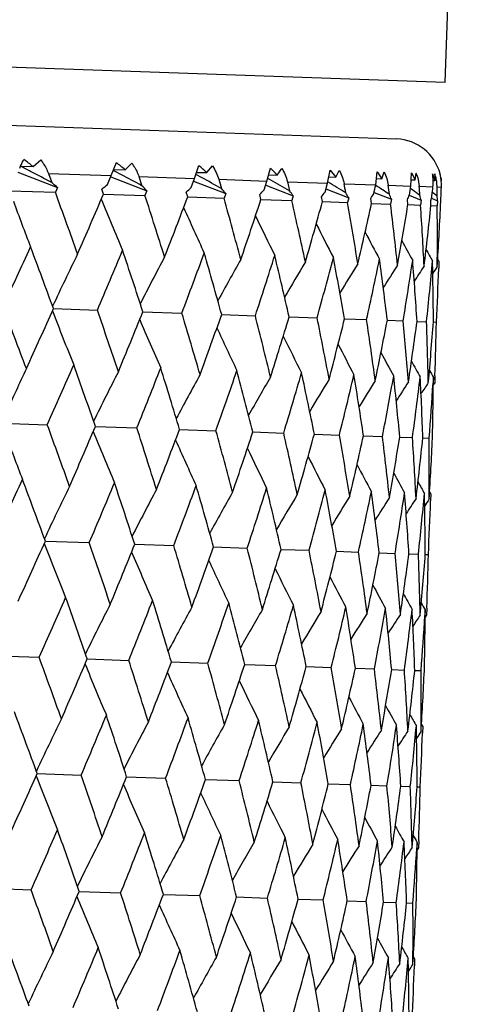
# Model space of a CAD drawing. Units: inches. Extents: x 0 to 22, y 0 to 17.
# Drawn here: x 8.1 to 8.2, y 11.9 to 12.1 of the extents above; entities that cross this region are included whole.
import ezdxf

# ---------------------------------------------------------------- set-up
doc = ezdxf.new("R2010")
doc.units = ezdxf.units.IN
doc.header["$LTSCALE"] = 1.21
doc.header["$MEASUREMENT"] = 0
doc.layers.get('0').update_dxf_attribs({"linetype": 'CONTINUOUS'})

msp = doc.modelspace()

# ---------------------------------------------------------------- linework, layer by layer
at = {"color": 7, "linetype": 'CONTINUOUS'}
for p, q in [((8.174269911, 12.1258550343), (8.1835214964, 12.3907857756)), ((8.174269911, 12.1258550343), (7.5476518625, 12.1477370187)), ((7.5581652935, 12.1336115004), (8.1627967438, 12.1124973049)), ((8.0744807656, 12.1073641647), (8.0746199921, 12.1076660695)), ((8.0746199921, 12.1076660695), (8.0746755731, 12.1076252034)), ((8.0746199921, 12.1076660695), (8.0746749492, 12.1076251426)), ((8.0738701561, 12.1060496399), (8.0768395193, 12.1059661391)), ((8.0768395193, 12.1059661391), (8.0786774883, 12.1075243786)), ((8.0953251691, 12.1038467592), (8.0965469533, 12.1069003632)), ((8.0985844786, 12.1052067884), (8.1001907993, 12.1067731173)), ((8.1150350595, 12.1031584747), (8.1160541092, 12.1062191583)), ((8.1178881919, 12.1045326879), (8.1192469972, 12.1061076602)), ((8.1321347468, 12.1025613404), (8.1329417341, 12.1056294294)), ((8.1345530164, 12.1039507394), (8.1356509734, 12.1055348207)), ((8.0732065781, 12.1046191574), (8.0826062232, 12.1010104938)), ((8.0804507739, 12.1043661845), (8.095325169, 12.1038467592)), ((8.0804507739, 12.1043661845), (8.0812509758, 12.1022001519)), ((8.094434358, 12.1017397793), (8.095325169, 12.1038467592)), ((8.0951997772, 12.1035164682), (8.1037451229, 12.1002723072)), ((8.095925026, 12.1049798635), (8.0958168731, 12.1050369871)), ((8.0959153588, 12.105283501), (8.0985844786, 12.1052067884)), ((8.097728214, 12.1040251485), (8.095925026, 12.1049798635)), ((8.1018305712, 12.1036195856), (8.1150350594, 12.1031584747)), ((8.1018305712, 12.1036195856), (8.1025384901, 12.1014567755)), ((8.1142418106, 12.1010480878), (8.1150350594, 12.1031584747)), ((8.1155004774, 12.1040120328), (8.1153697634, 12.1040833069)), ((8.1155014794, 12.1040125757), (8.1153707479, 12.104083841)), ((8.1166908543, 12.1033629585), (8.1155014794, 12.1040125757)), ((8.1155446048, 12.1046011289), (8.1178881919, 12.1045326879)), ((8.1330264323, 12.1027925075), (8.13232676, 12.1031901541)), ((8.1325584337, 12.1040096807), (8.1345530164, 12.1039507394)), ((8.1464491546, 12.1020614703), (8.1470369227, 12.1051372146)), ((8.1467827412, 12.103515358), (8.148408328, 12.1034669012)), ((8.1470369227, 12.1051372146), (8.148408328, 12.1034669012)), ((8.148408328, 12.1034669012), (8.1492347745, 12.1050604639)), ((8.1578317234, 12.1016639822), (8.1581953603, 12.1047475534)), ((8.1580719523, 12.1031233306), (8.1593122679, 12.1030861272)), ((8.1581953603, 12.1047475534), (8.1593122679, 12.1030861272)), ((8.1593122679, 12.1030861272), (8.1598593217, 12.1046894465)), ((8.1661659121, 12.101372946), (8.1663028001, 12.1044644353)), ((8.1663028001, 12.1044644353), (8.1671531952, 12.102812316)), ((8.1671531952, 12.102812316), (8.1674158346, 12.1044255673)), ((8.1677888345, 12.1033501102), (8.168153026, 12.1013035544)), ((8.1712762337, 12.1042907592), (8.17185083, 12.102648271)), ((8.1732885139, 12.1031532321), (8.173357075, 12.1025956718)), ((8.0826062232, 12.1010104938), (8.0821023163, 12.0998855994)), ((8.0934783893, 12.0994883361), (8.0930785333, 12.1006447927)), ((8.1147863817, 12.1025023188), (8.122388241, 12.0996212751)), ((8.1207353608, 12.1029594158), (8.1321347467, 12.1025613404)), ((8.1207353608, 12.1029594158), (8.121342985, 12.1008001081)), ((8.1314464185, 12.1004472896), (8.1321347467, 12.1025613404)), ((8.1318635478, 12.1015394384), (8.1383446984, 12.0990640634)), ((8.1369715843, 12.1023924343), (8.1464491545, 12.1020614703)), ((8.1369715843, 12.1023924343), (8.1374719292, 12.1002368729)), ((8.1458720307, 12.0999435362), (8.1464491545, 12.1020614703)), ((8.1460772428, 12.1006947995), (8.1514511237, 12.0986063769)), ((8.1503730058, 12.1019244464), (8.1578317234, 12.1016639822)), ((8.1608024138, 12.1015602434), (8.1661659121, 12.101372946)), ((8.1666197894, 12.1003598946), (8.1660667173, 12.1007505803)), ((8.1663105232, 12.102837698), (8.1671531952, 12.102812316)), ((8.168153026, 12.1013035544), (8.1713663903, 12.1011913413)), ((8.1714141293, 12.1026614564), (8.17185083, 12.102648271)), ((8.1723495825, 12.1011570074), (8.1733799125, 12.1011210275)), ((8.0712639226, 12.1002640091), (8.0821023163, 12.0998855994)), ((8.0934784723, 12.0994882672), (8.103290849, 12.0991456796)), ((8.1037451229, 12.1002723072), (8.103290849, 12.0991456796)), ((8.1133897619, 12.0987930156), (8.1130417358, 12.0999476623)), ((8.1133900313, 12.0987929483), (8.1219878433, 12.0984927661)), ((8.122388241, 12.0996212751), (8.1219878433, 12.0984927661)), ((8.1307061976, 12.0981883124), (8.1304139727, 12.0993410104)), ((8.1383446984, 12.0990640634), (8.1380018685, 12.097933544)), ((8.1452504006, 12.0976804176), (8.1450173767, 12.0988310483)), ((8.1514511237, 12.0986063769), (8.1511689637, 12.097473739)), ((8.1568734588, 12.0972745315), (8.1567024299, 12.0984229973)), ((8.1575051119, 12.0998778693), (8.1615733256, 12.0982529018)), ((8.1657878741, 12.0991774198), (8.1686076672, 12.0980072572)), ((8.1666194595, 12.1003597941), (8.1665275608, 12.1004253522)), ((8.1710151645, 12.0985119477), (8.1724821267, 12.0978719581)), ((8.1716033989, 12.0996315526), (8.1712386693, 12.0999207241)), ((8.1307063497, 12.0981882574), (8.1380018685, 12.097933544)), ((8.1452508532, 12.0976803608), (8.1511689637, 12.097473739)), ((8.1568741999, 12.0972744739), (8.1613543164, 12.0971180586)), ((8.1615733256, 12.0982529018), (8.1613543164, 12.0971180586)), ((8.1654563686, 12.0969748097), (8.1653494937, 12.0981210351)), ((8.1654219171, 12.0969759908), (8.1684536431, 12.0968701446)), ((8.1686076672, 12.0980072572), (8.1684536431, 12.0968701446)), ((8.1709112533, 12.0967843209), (8.1708700346, 12.0979282536)), ((8.1709123231, 12.0967842732), (8.1723942567, 12.0967325354)), ((8.1724821267, 12.0978719581), (8.1723942567, 12.0967325354)), ((8.1731822624, 12.0967050155), (8.17320753, 12.0978466265)), ((8.172792711, 12.0835958625), (8.1724999015, 12.084111855)), ((8.1727927103, 12.0835958632), (8.1727360121, 12.0819299178)), ((8.0816526087, 12.0724009577), (8.0920364222, 12.0720385057)), ((8.1027868252, 12.0716629518), (8.1120046944, 12.0713411982)), ((8.1214247523, 12.0710121186), (8.1293823903, 12.0707343557)), ((8.1373754331, 12.0704551268), (8.1439915871, 12.0702241913)), ((8.1504764542, 12.0699976485), (8.1556827071, 12.0698159284)), ((8.1605923299, 12.0696444155), (8.16433605, 12.069513747)), ((8.1676204858, 12.0693990105), (8.1698630177, 12.0693207411)), ((8.17148864, 12.0692639587), (8.172207022, 12.0692388866)), ((8.171849482, 12.0565430154), (8.171789833, 12.0548772168)), ((8.171480923, 12.0561400158), (8.1713999809, 12.0548573403)), ((8.171789833, 12.0548772168), (8.1714633117, 12.0543817421)), ((8.0693448994, 12.0453305704), (8.0801847343, 12.0449519532)), ((8.0915594635, 12.044554813), (8.1013731878, 12.0442120361)), ((8.1114711033, 12.0438594748), (8.1200700961, 12.0435591257)), ((8.1287875088, 12.0432547639), (8.1360840293, 12.0429999068)), ((8.1433321046, 12.0427468462), (8.1492510276, 12.0425401051)), ((8.1549555481, 12.0423409367), (8.1594362794, 12.0421844283)), ((8.1635033597, 12.0420424298), (8.1665355023, 12.0419365179)), ((8.1689938735, 12.041850684), (8.1704760103, 12.0417989124)), ((8.1708743523, 12.02866129), (8.1705815101, 12.0291772983)), ((8.1708743528, 12.0286612894), (8.1708176621, 12.026995559)), ((8.0797346795, 12.0174673316), (8.0901177123, 12.0171045687)), ((8.1008688524, 12.0167292906), (8.1100860285, 12.0164072598)), ((8.1195067321, 12.0160784218), (8.1274637718, 12.0158004156)), ((8.1354573626, 12.0155213929), (8.1420730188, 12.0152902494)), ((8.1485583305, 12.0150638751), (8.1537641915, 12.0148819847)), ((8.1586741508, 12.014710599), (8.1624175889, 12.0145798014)), ((8.1657015305, 12.0144651708), (8.1679446123, 12.0143867935)), ((8.1695694537, 12.0143300692), (8.1702886731, 12.0143049371)), ((8.1695626567, 12.0012080398), (8.1694814647, 11.9999214652)), ((8.169931078, 12.0016071128), (8.1698714297, 11.999941331)), ((8.1698714297, 11.999941331), (8.1695450085, 11.9994460064)), ((8.067427196, 11.9903964682), (8.0782657004, 11.9900180873)), ((8.0896417704, 11.9896207283), (8.0994542286, 11.9892781676)), ((8.1095533345, 11.9889254123), (8.118151218, 11.9886252543)), ((8.1268696585, 11.9883207245), (8.134165238, 11.9880660324)), ((8.1414141678, 11.9878128312), (8.1473323277, 11.9876062275)), ((8.1530375207, 11.9874069479), (8.1575176747, 11.9872505474)), ((8.161585229, 11.9871084695), (8.1646169955, 11.9870026336)), ((8.1670756569, 11.9869167565), (8.1685576031, 11.9868650246)), ((8.1689560463, 11.9737281624), (8.1686632337, 11.9742441562)), ((8.1689560457, 11.9737281628), (8.1688993493, 11.9720622681)), ((8.0778160561, 11.9625334009), (8.0881996297, 11.9621708577)), ((8.0989500784, 11.9617953909), (8.1081679172, 11.9614735497)), ((8.1175881814, 11.9611445404), (8.1255456295, 11.9608667066)), ((8.1335388475, 11.9605875377), (8.1401548437, 11.9603565416)), ((8.1466398531, 11.9601300478), (8.1518459819, 11.9599482781)), ((8.1567557126, 11.959776802), (8.1604993437, 11.959646096)), ((8.1637838519, 11.9595313828), (8.1660263307, 11.9594530894)), ((8.167651989, 11.9593963147), (8.1683703545, 11.9593712343)), ((8.1676442795, 11.9462730147), (8.1675632467, 11.944988937)), ((8.1679531436, 11.9450088112), (8.1676266556, 11.9445133798)), ((8.1680127957, 11.9466746954), (8.1679531436, 11.9450088112)), ((8.0655087049, 11.9354630576), (8.0763476719, 11.9350844376)), ((8.087723071, 11.9346873041), (8.0975361685, 11.934344519)), ((8.1076347547, 11.9339919607), (8.1162331236, 11.9336916069)), ((8.1249509617, 11.9333872533), (8.1322471068, 11.9331323863)), ((8.1394956639, 11.9328793282), (8.1454141578, 11.9326725827)), ((8.1511190577, 11.9324734163), (8.1555994645, 11.932316904)), ((8.1596668452, 11.9321749059), (8.1626987438, 11.9320689917)), ((8.1651572791, 11.9319831577), (8.1666393093, 11.9319313841)), ((8.1670377257, 11.9187946776), (8.1667449264, 11.919310614)), ((8.1670377264, 11.918794677), (8.1669810386, 11.9171290363))]:
    msp.add_line(p, q, dxfattribs=at)
for centre, radius, start, end in [((8.1624128494, 12.1015040058), 0.011, 14.3464141552, 88), ((8.0337196097, 12.0519648672), 0.0691047319, 51.3927034749, 53.6536386461), ((7.1878192218, 12.5172942493), 0.9768373022, 335.0734117827, 335.1874935399), ((7.5022067101, 11.0009642198), 1.2441916578, 62.5242066441, 62.6473616722), ((8.0632575313, 12.0647776928), 0.0536889651, 48.8530359399, 51.6807865485), ((8.0889405767, 12.0748919076), 0.0414311511, 45.6778404139, 49.1240240193), ((8.110837885, 12.0828005243), 0.0317763915, 41.7280072126, 45.9244713495), ((7.5032442704, 11.0029563051), 1.2419455649, 62.2636144705, 62.5242727785), ((7.5953517107, 11.1573412559), 1.0717240987, 61.7549348523, 62.0464601438), ((7.6764790107, 11.2987790197), 0.9171378205, 60.9838034338, 61.3156170478), ((8.1575751073, 12.1004101039), 0.0106284458, 16.0583859535, 22.1976887279), ((8.1617764134, 12.100966635), 0.0105799579, 12.1805158015, 18.2022952438), ((8.1625444626, 12.1033278157), 0.0093303311, 359.2023048276, 5.8050830117), ((8.162206972, 12.1033281696), 0.0096677949, 355.9672808737, 359.2280533123), ((8.1619755018, 12.1010114525), 0.0103758954, 6.3307656079, 12.1705629852), ((8.162610144, 12.1016077411), 0.0107780297, 13.6078234203, 14.0718960989), ((8.1633291419, 12.1016410442), 0.0100735187, 8.6336003465, 14.8825025021), ((8.1625070043, 12.1015879585), 0.0108829296, 357.5409757595, 13.5812950502), ((7.7485829955, 11.4289133301), 0.7758285261, 59.9168492309, 60.2955390421), ((7.8127321358, 11.5480419047), 0.6470471262, 58.505519184, 58.9370390401), ((7.0803744768, 11.9082690472), 1.0873818399, 10.1435259518, 10.2587184534), ((7.142809451, 12.3209565092), 1.0384408629, 347.6889841821, 347.8087934156), ((7.8697608968, 11.6562462677), 0.5303381144, 56.6815039547, 57.1026333858), ((7.1504291806, 11.9737734232), 1.0184220843, 7.0864420336, 7.2082047856), ((7.1933093523, 12.2560668677), 0.9850787255, 350.8397955743, 350.9650385602), ((7.1983138721, 12.0333136687), 0.9722194243, 3.8835106101, 4.0101191597), ((7.2232509876, 12.1968819097), 0.9529320551, 354.1080537873, 354.2368168985), ((8.1621121731, 12.1010281113), 0.0102382208, 0.7213555432, 6.322445104), ((7.2257060366, 12.0893857906), 0.9467167288, 0.5829607695, 0.7124184087), ((7.2335894879, 12.1409714083), 0.9406349425, 357.441754051, 357.5719143659), ((6.5374905396, 11.5330080254), 1.6453497271, 19.6140928965, 20.1533019611), ((6.6364749009, 12.7195745605), 1.5834664792, 336.3877240464, 336.9458776937), ((6.7333080026, 11.6543933712), 1.4403671807, 17.3785172658, 17.9855444372), ((6.8105919609, 12.5924186271), 1.3931792256, 338.6232617355, 339.2484740448), ((6.8857106769, 11.7541842965), 1.283327532, 14.8911123391, 15.5627469554), ((7.9199963255, 11.7529642889), 0.4260361955, 54.350511211, 54.6282545525), ((7.9624936561, 11.8362556349), 0.3362941548, 51.3840742078, 51.5518572968), ((8.8071447285, 12.3683237318), 0.7831834532, 200.2090569877, 201.0539613138), ((8.7843730396, 12.3788787047), 0.7461695794, 202.0880288218, 203.0933951384), ((8.7709779591, 12.3882526316), 0.720364856, 203.9100423133, 204.8491282365), ((6.945854958, 12.4877671411), 1.2472546347, 341.1105784434, 341.7991463059), ((7.0040389788, 11.8382195899), 1.1633241909, 12.1690084371, 12.9000855703), ((7.0500806181, 12.3997783004), 1.1360721734, 343.8325323952, 344.578709867), ((7.0942416092, 11.9107151966), 1.0733006037, 9.2375863072, 10.0206992541), ((7.1282442039, 12.3241959398), 1.0533619841, 346.7637355003, 347.5594874016), ((7.1601727846, 11.9749593581), 1.0086065673, 6.1311343057, 6.9565320723), ((7.1835319797, 12.2576855524), 0.9949891701, 349.8698988417, 350.7048611584), ((7.204314247, 12.0337050746), 0.9662062933, 2.8926007565, 3.7483452577), ((7.2179320644, 12.197454407), 0.9582816917, 353.1080823178, 353.9697967377), ((7.2281861792, 12.0894045386), 0.9442365134, 359.5722445453, 0.4446634878), ((7.2325695613, 12.1410222487), 0.9416561319, 356.4280444346, 357.3024880027), ((8.7643042459, 12.3967852105), 0.7032450237, 205.4735283784, 206.3223808203), ((8.7616176725, 12.4042134924), 0.6920732852, 206.7799727036, 207.5170110668), ((8.7610757699, 12.4102798776), 0.6849863828, 207.8338534189, 208.4377855127), ((6.4786689062, 12.8194015807), 1.7574720688, 334.8616961137, 335.3701530872), ((6.4937802639, 11.4911679514), 1.6909081857, 20.1049114339, 20.6314068245), ((8.7615593122, 12.4148245105), 0.6808532213, 208.6423385648, 209.0893029178), ((8.7726382002, 11.7494534879), 0.7631536898, 153.8891543857, 154.9184268222), ((6.6884801613, 12.6707567248), 1.5259206019, 336.8982475268, 337.4754343415), ((6.6991893531, 11.6174645675), 1.4752564497, 17.9313736471, 18.5261101691), ((8.7538508316, 11.7410359303), 0.7316145406, 151.9912730887, 152.9671274625), ((6.8509132952, 12.5505141711), 1.3490582845, 339.1948668595, 339.8383129435), ((6.8589080833, 11.7208120141), 1.3101861731, 15.5030929526, 16.1631707711), ((6.9769942174, 12.4509606508), 1.2134951737, 341.7398810845, 342.4453235963), ((6.9831274334, 11.8074661346), 1.1838291085, 12.8354141585, 13.5560424797), ((7.0736188041, 12.3667774382), 1.1106942526, 344.5142863421, 345.2753286836), ((7.0783041102, 11.8818772964), 1.0885501196, 9.9516693229, 10.7258551708), ((8.7619332682, 12.4174869595), 0.6784632189, 209.2106812668, 209.4754748765), ((8.7436627292, 11.7327345477), 0.7106014181, 150.3770766583, 151.2743302231), ((8.7387403139, 11.7250384948), 0.6967645721, 149.0436411194, 149.8393594795), ((8.7368711414, 11.7183656688), 0.6878551615, 147.9865036031, 148.6600553606), ((7.1451940399, 12.2940096884), 1.0350604759, 347.4906064938, 348.2985245624), ((7.1486139634, 11.9474683224), 1.0193263093, 6.8840039851, 7.7024110685), ((8.7367134829, 11.7129693793), 0.6825127175, 147.200915794, 147.7295989131), ((7.194533926, 12.2294995922), 0.9829097773, 350.632426909, 351.4762053758), ((7.1967549924, 12.0070691757), 0.9728635146, 3.6733668886, 4.5244229693), ((8.7368935171, 11.7093678602), 0.6792457798, 146.6823991254, 147.0416943968), ((7.2233658224, 12.1705574192), 0.9518959006, 353.8948942825, 354.7615494189), ((7.2244036739, 12.063173798), 0.9471036537, 0.3684307913, 1.2387284177), ((8.7370216559, 11.707615707), 0.6776661243, 146.4279341588, 146.5901717485), ((7.2325272711, 12.1147633529), 0.9407818617, 357.2263721083, 357.9999621362), ((6.4224830296, 11.435934356), 1.766037016, 20.632895808, 21.1388516362), ((6.5265144647, 12.7683298498), 1.7037521874, 335.3688614913, 335.8913467437), ((8.793308263, 12.3462702909), 0.7629583853, 201.0799213118, 202.1095309518), ((6.643893812, 11.5705131849), 1.5325288469, 18.5274976296, 19.1021543539), ((6.7253839169, 12.6263510185), 1.4848962959, 337.4742433177, 338.0650711175), ((6.8156508115, 11.6798155807), 1.3541882066, 16.1644382966, 16.8053994059), ((6.8795711189, 12.5109312388), 1.3174705037, 339.83724308, 340.4936168216), ((6.9494507849, 11.770844753), 1.2174450161, 13.5571698948, 14.2602700427), ((6.999070991, 12.4149609904), 1.1892943025, 342.444396312, 343.1616520192), ((8.7751516752, 12.3559695965), 0.731413413, 203.0311398974, 204.0073389619), ((7.0526364172, 11.848467549), 1.1136570906, 10.7268208446, 11.4857789798), ((7.0901720678, 12.3334600037), 1.0925458046, 345.2745650145, 346.0458522688), ((7.1299366873, 11.9163449681), 1.0371635517, 7.7031925974, 8.5094077941), ((7.1569014101, 12.2626691202), 1.0220826313, 348.297943616, 349.1140711442), ((7.1844159266, 11.9774435732), 0.9842359296, 4.5249983815, 5.3675712059), ((7.2018206739, 12.1995451166), 0.9745285493, 351.4758226484, 352.325348118), ((7.2180104658, 12.0343327827), 0.9524953742, 1.2390779542, 2.1051161998), ((7.2264774852, 12.1414644291), 0.9477643717, 354.7613752645, 355.6309871827), ((7.231820564, 12.0893689949), 0.940601888, 358.0000337068, 358.7737019033), ((8.7655634202, 12.3649529902), 0.7103925656, 204.7238845469, 205.6214783028), ((8.7611845666, 12.3729653237), 0.6965468701, 206.1588299207, 206.9548705535), ((8.7597793073, 12.379744308), 0.6876280185, 207.3381340964, 208.0119764762), ((8.7599951234, 12.3851329023), 0.6822797476, 208.2686187666, 208.7975408429), ((6.5919040964, 12.7123921011), 1.6310903126, 335.8454873507, 336.3893649562), ((6.6003430395, 11.5295707477), 1.5776357409, 19.0520888729, 19.6122641859), ((8.7604136561, 12.3887037099), 0.6789973398, 208.9565752496, 209.3160459191), ((8.784122449, 11.7268633207), 0.7825139504, 154.9449908552, 155.790585552), ((8.7607026587, 11.7179322574), 0.7455256999, 152.9054849237, 153.9118395411), ((6.7756471794, 12.5794833842), 1.429707965, 338.0132549409, 338.6247576703), ((6.7818205485, 11.6436904825), 1.3885621822, 16.7495850414, 17.3768309624), ((8.7467274959, 11.7095151878), 0.7197579764, 151.1496978566, 152.089684909), ((6.9183748859, 12.4706104626), 1.2753212233, 340.4361052196, 341.1119018221), ((6.9231572479, 11.7382042154), 1.2436236037, 14.1990644866, 14.8895939112), ((7.0287071189, 12.3794705368), 1.157366021, 343.0988726468, 343.8336552037), ((7.0324862654, 11.8183630308), 1.1332808485, 11.4197218213, 12.1676852079), ((7.1121077783, 12.3015438217), 1.0689944082, 345.9784248124, 346.7646310675), ((7.1150245146, 11.888049455), 1.0513138529, 8.4392389532, 9.2364866336), ((7.1720785277, 12.2333417015), 1.0056920169, 349.0428177878, 349.8705439537), ((7.1741559959, 11.9503593851), 0.9936206052, 5.2942302384, 6.1302862122), ((8.7606443436, 12.3904303959), 0.6773947107, 209.4081796929, 209.5705070222), ((8.7395069561, 11.7014680281), 0.7026669069, 149.6764038471, 150.526050592), ((8.7363344423, 11.6942434707), 0.6915184335, 148.4817428399, 149.2194536269), ((8.7353923081, 11.6882263611), 0.6844518645, 147.5609467697, 148.1654140587), ((8.7355724331, 11.6836565757), 0.6803326555, 146.909413658, 147.3567645893), ((7.2108245283, 12.1719812882), 0.9645180704, 352.2512822839, 353.1084593666), ((7.2120408006, 12.0079361298), 0.9575527746, 2.0297172181, 2.8920299593), ((8.735783738, 11.6809628559), 0.6779692129, 146.5232361945, 146.7882500254), ((7.2294902336, 12.1149418167), 0.9438241978, 355.5553313305, 356.3500443703), ((7.2299614064, 12.0631737666), 0.9415457895, 358.6974841751, 359.5719719771), ((6.5390630958, 11.4794002516), 1.6416164692, 19.6114112581, 20.1518281771), ((8.8047201888, 12.3132183241), 0.7826497084, 200.2106797077, 201.055601624), ((6.6318009671, 12.6657713861), 1.5864440975, 336.3901876683, 336.9472706921), ((8.7819705885, 12.3237624675), 0.7456530395, 202.0890087986, 203.0951441669), ((6.7338648269, 11.6002992023), 1.4377544022, 17.3760627995, 17.9841740141), ((6.8066177343, 12.5382311488), 1.3953655872, 338.6255133335, 339.2497218401), ((6.8855476341, 11.6997682488), 1.2814982935, 14.8889282047, 15.561502208), ((6.9423843116, 12.4333189012), 1.2488804332, 341.112578068, 341.8002246883), ((7.0033447358, 11.7835889922), 1.1620638234, 12.167139034, 12.8989899471), ((7.0469865476, 12.3451505571), 1.1372865391, 343.834239075, 344.5795946593), ((7.0931394377, 11.8559432538), 1.0724691489, 9.2360747796, 10.019776182), ((8.7686193398, 12.3331394829), 0.7198903259, 203.9111888596, 204.8509557196), ((7.1254427066, 12.2694443663), 1.0542633359, 346.7651095852, 347.5601560394), ((7.1587433561, 11.9200982605), 1.008112771, 6.1300194279, 6.9558034325), ((7.1809676105, 12.2028498836), 0.9956423414, 349.8709049008, 350.7052945324), ((7.2026085061, 11.9787940749), 0.9659928685, 2.8919135649, 3.7478296416), ((7.2155697205, 12.1425644564), 0.9587277248, 353.1086922452, 353.9699810396), ((7.2262326242, 12.0344754046), 0.9442717861, 359.5720052577, 0.4443744917), ((7.2303898737, 12.0861019982), 0.9419178146, 356.4282402552, 357.3024162469), ((8.7619807805, 12.3416760568), 0.7028045194, 205.4748333687, 206.3242679353), ((8.7593241006, 12.349109741), 0.6916623649, 206.7814272241, 207.5189418386), ((8.7588092955, 12.3551834332), 0.6846031955, 207.8354504285, 208.4397464805), ((8.7593079484, 12.3597316372), 0.6804852638, 208.6440663873, 209.0912868045), ((6.4776072458, 12.7641452588), 1.7565592087, 334.8593396387, 335.368047115), ((6.4922997969, 11.4363260084), 1.6904657237, 20.1070781045, 20.6336983623), ((6.6872334449, 12.6155997226), 1.525214974, 336.8960503348, 337.4734870367), ((6.697643712, 11.562597372), 1.4748816245, 17.9333577373, 18.5282291158), ((8.7597123879, 12.3624084635), 0.6781290387, 209.212534485, 209.4774654691), ((8.7707882564, 11.6945158097), 0.7632169691, 153.8911201688, 154.9203333277), ((8.7519755564, 11.686109775), 0.731649145, 151.9933518859, 152.9691927494), ((6.8495363145, 12.49542486), 1.3484967344, 339.192863088, 339.836556221), ((6.8573153458, 11.6659263188), 1.3098598041, 15.5048600758, 16.1650823899), ((8.7417655082, 11.6778201488), 0.7106103751, 150.3792442419, 151.2765242272), ((6.9755221243, 12.3959189313), 1.2130373635, 341.7381070761, 342.4437909781), ((6.9814997781, 11.752566218), 1.1835383698, 12.8369287483, 13.557710283), ((7.0720750271, 12.3117699676), 1.1103134357, 344.512779056, 345.2740536563), ((7.0766500976, 11.8269659733), 1.0882860563, 9.9528965622, 10.7272427039), ((7.1435945582, 12.2390272565), 1.0347385133, 347.4894012903, 348.2975383963), ((7.146939816, 11.8925475166), 1.0190824497, 6.8849122589, 7.7034842827), ((7.192889694, 12.1745355653), 0.982634309, 350.6315548782, 351.4755346104), ((7.1950653548, 11.9521402703), 0.9726350552, 3.673930494, 4.5251529635), ((7.2216841713, 12.1156067482), 0.9516587106, 353.8943794653, 354.7612133647), ((7.2227020786, 12.0082378657), 0.9468869689, 0.3686324834, 1.2390941583), ((8.7368230142, 11.6701362577), 0.6967494295, 149.0458768341, 149.8416531278), ((8.7349347777, 11.6634759911), 0.6878167001, 147.9887900799, 148.6624210202), ((8.7347692907, 11.658085705), 0.682464054, 147.2032435107, 147.7320032711), ((8.7349258283, 11.6545002919), 0.6791683891, 146.6847476623, 147.0441152133), ((8.7350286255, 11.6527654453), 0.6775579292, 146.4302937104, 146.5925751886), ((7.2308069055, 12.0598221218), 0.9405837579, 357.2262315527, 357.9999595728), ((6.5305451161, 12.7106601572), 1.697205034, 335.3690515866, 335.8936169739), ((8.7919666986, 12.2915821246), 0.7635844378, 201.0815672471, 202.1101931924), ((6.6374600769, 11.5140778083), 1.5372866119, 18.5270127818, 19.0999631286), ((6.727740364, 12.5696372302), 1.4802664521, 337.4744199847, 338.0671696104), ((8.7737951214, 12.3012973762), 0.7320322103, 203.032787743, 204.0080240174), ((6.8104127762, 11.6239281665), 1.3576414848, 16.1640056495, 16.8034180935), ((6.8807494634, 12.4548543289), 1.3141702172, 339.8374035571, 340.4955087134), ((6.9450787512, 11.7153253592), 1.2199670473, 13.5567981589, 14.2585356936), ((6.9993853227, 12.3593156671), 1.1869515535, 342.4445376583, 343.1633008546), ((7.0489158782, 11.7931962653), 1.1154901487, 10.7265185558, 11.4843289521), ((7.0898270528, 12.2781082504), 1.0909183729, 345.2746842378, 346.0472218503), ((7.1267257911, 11.8612383755), 1.0384672525, 7.7029675131, 8.5082774236), ((7.1560313942, 12.2075143679), 1.0210116329, 348.2980378526, 349.1151279445), ((7.1816217199, 11.9224408182), 0.985114272, 4.5248568126, 5.366791043), ((8.764198804, 12.3102961764), 0.7110107574, 204.7254972364, 205.6221790607), ((7.2005116051, 12.1445167544), 0.9739122316, 351.4758893822, 352.3260640178), ((7.2155753252, 11.9793866157), 0.9530122095, 1.2390241382, 2.1047091804), ((7.2247793045, 12.0865077323), 0.9475431654, 354.7614125566, 355.6313421265), ((7.2297234892, 12.0344391082), 0.9407806598, 358.0000472938, 358.7736874693), ((8.7598173504, 12.3183232731), 0.6971694723, 206.1603725599, 206.9555810887), ((8.7584141249, 12.3251162937), 0.688259063, 207.3395745466, 208.0126919044), ((8.7586272372, 12.3305132675), 0.6829125188, 208.2699168438, 208.7982612448), ((6.5847079623, 12.6597894431), 1.6368593054, 335.8466173781, 336.3886495831), ((6.6034620671, 11.476410353), 1.5722960529, 19.0509186844, 19.6130650437), ((6.7698971934, 12.5260687401), 1.433829149, 338.0142768836, 338.6241025831), ((6.7835492226, 11.5898813425), 1.3847463501, 16.7485072, 17.3775584973), ((8.7590591804, 12.3340980634), 0.679648706, 208.9576984034, 209.3167616424), ((8.7593953388, 11.6626872128), 0.7462105502, 152.9057231494, 153.910997095), ((8.7454024818, 11.6542561997), 0.7204336377, 151.1499629034, 152.0889199601), ((6.9136550003, 12.416650802), 1.2782867472, 340.4370003729, 341.1113184885), ((6.9238870549, 11.6839619592), 1.2408872226, 14.1980977979, 14.8902347518), ((8.738171378, 11.646195336), 0.7033400568, 149.6766921766, 150.5253901523), ((7.0247510363, 12.3251398346), 1.1594906723, 343.0996219432, 343.8331554407), ((7.0324700015, 11.7638302388), 1.131337442, 11.4188856134, 12.1682257992), ((8.7349938322, 11.6389576224), 0.6921939485, 148.4820512519, 149.218922307), ((7.1087409381, 12.2469603172), 1.0704842915, 345.9790099468, 346.7642263799), ((7.1144285968, 11.8333245805), 1.0499754113, 8.4385519786, 9.2369140623), ((7.1691864178, 12.1785890513), 1.0066822222, 349.0432225982, 349.8702447098), ((7.1730894216, 11.8955136037), 0.9927645813, 5.2937093229, 6.1305891968), ((7.2083347866, 12.1171215296), 0.9650940836, 352.2514942263, 353.1082738975), ((7.2105716277, 11.9530239992), 0.9571032532, 2.0293758222, 2.892199874), ((8.7593077673, 12.3358381201), 0.6780682756, 209.4090844278, 209.5712161567), ((7.2281260085, 12.0082406496), 0.9414629149, 358.6973311082, 359.5720037361), ((8.7340510033, 11.6329282927), 0.6851331983, 147.5612723768, 148.1650397577), ((8.7342301796, 11.6283500369), 0.6810177277, 146.9097522555, 147.3565795504), ((8.734449492, 11.62564566), 0.6786667972, 146.523588055, 146.7882816505), ((7.2273522157, 12.0600247454), 0.9440444513, 355.5553466888, 356.3497535282), ((6.5348437158, 11.4235801785), 1.6440813018, 19.613575242, 20.1532035644), ((6.6314772001, 12.6101978289), 1.5847269383, 336.3882754582, 336.9459891849), ((6.7303245314, 11.5448052456), 1.4394694529, 17.3780431993, 17.9854528446), ((8.7802942439, 12.2689096892), 0.7459071207, 202.087799179, 203.0935311557), ((6.805901325, 12.4828721071), 1.3940914926, 338.6237654092, 339.2485733741), ((6.8824885577, 11.6444898635), 1.2826891195, 14.89069016, 15.5626636405), ((6.9413851934, 12.3781058523), 1.2479204422, 341.1110254177, 341.7992314761), ((7.0006407927, 11.7284540261), 1.1628740525, 12.1686466945, 12.9000120884), ((7.045776055, 12.290038451), 1.1365571491, 343.8329134879, 344.5787789079), ((7.0907083337, 11.8009024695), 1.0729923383, 9.2372933235, 10.0206371675), ((7.1240681598, 12.2144023521), 1.0537093029, 346.7640418354, 347.5595385064), ((7.1565313316, 11.8651165354), 1.0084098253, 6.1309175794, 6.9564828512), ((7.1794603869, 12.1478559527), 0.9952271268, 349.8701225012, 350.704892838), ((7.2005817236, 11.9238449782), 0.9661019071, 2.8924663145, 3.7483101635), ((7.2139498566, 12.087602101), 0.9584280243, 353.1082170373, 353.9698079703), ((7.2243723054, 11.9795375347), 0.9442137303, 359.5721963458, 0.4446434589), ((7.2286686545, 12.0311579426), 0.9417204587, 356.4280862302, 357.3024783499), ((8.766913679, 12.2782816042), 0.7201149, 203.9098560736, 204.849278313), ((8.7602515979, 12.2868128817), 0.7030050467, 205.4733921235, 206.3225428682), ((8.7575746253, 12.2942406271), 0.6918416674, 206.7798917846, 207.5171833315), ((8.7570409245, 12.3003073157), 0.6847621839, 207.8338323107, 208.4379665478), ((8.757528642, 12.3048514575), 0.6806324699, 208.6423809337, 209.0894927088), ((6.4890002338, 11.3809388533), 1.6919183803, 20.1054197296, 20.6316040783), ((8.7687440753, 11.6396205203), 0.7630868373, 153.8895923879, 154.9189577494), ((6.6856677947, 12.5604720833), 1.5248147116, 336.8975563429, 337.4751616923), ((6.6946823358, 11.5073672561), 1.475965011, 17.9318389108, 18.526293396), ((6.8478347924, 12.4403742563), 1.3482527479, 339.1942371017, 339.8380671236), ((6.8545929283, 11.6108016752), 1.310685449, 15.5035071205, 16.1633370552), ((6.973722106, 12.3409191107), 1.2129044724, 341.7393242409, 342.4451093157), ((6.9789527327, 11.6975138218), 1.1841775534, 12.8357688888, 13.5561887311), ((8.7579108772, 12.3075169478), 0.6782511906, 209.2107933658, 209.4756706104), ((8.7499571349, 11.6312052485), 0.7315468363, 151.9917301291, 152.9676789973), ((8.7397686285, 11.6229063), 0.7105320218, 150.3775477518, 151.274894327), ((8.7348450378, 11.6152128437), 0.6966927149, 149.0441220427, 149.8399284314), ((7.0702003157, 12.2568034048), 1.1102627773, 344.5138140675, 345.2751506384), ((7.0742363589, 11.7719634442), 1.0887857527, 9.951956448, 10.7259782671), ((8.7329742002, 11.608542625), 0.6877804147, 147.9869908607, 148.6606221268), ((7.1416603754, 12.1840817656), 1.0347515547, 347.4902299031, 348.2983871259), ((7.1446311675, 11.8375791175), 1.019474, 6.8842160863, 7.7025080489), ((8.7328167575, 11.6031474252), 0.6824374885, 147.2014074967, 147.7301549696), ((7.1909054367, 12.1196023061), 0.9826995134, 350.6321557292, 351.4761122493), ((7.1928430745, 11.8971943574), 0.972939092, 3.6734979322, 4.5244912657), ((7.2196549416, 12.0606789561), 0.9517696581, 353.8947359805, 354.7615032788), ((7.2205544308, 11.9533052028), 0.9471162471, 0.3684767275, 1.2387660909), ((8.7329937258, 11.5995487076), 0.6791664, 146.6828911655, 147.0422331305), ((8.7331185139, 11.5977991625), 0.6775824854, 146.4284246082, 146.5906848249), ((7.2287457281, 12.0048937389), 0.9407267068, 357.2263289825, 357.9999645269), ((6.5232545191, 12.658181206), 1.7031111448, 335.3693450935, 335.892048482), ((8.7894785329, 12.236411829), 0.7629680444, 201.0803855065, 202.1099282715), ((6.6396490867, 11.4605197521), 1.5329554812, 18.5270821287, 19.101607215), ((6.7219497341, 12.516303129), 1.4844557552, 337.4746909494, 338.0657188054), ((6.8115046052, 11.5698666823), 1.3545079119, 16.1640634173, 16.8049052216), ((6.8760146623, 12.4009500371), 1.3171685806, 339.8376474443, 340.4941995907), ((8.7713275939, 12.2461141659), 0.7314296307, 203.0316410515, 204.0077651841), ((6.9453760938, 11.6609261041), 1.2176881777, 13.5568427977, 14.2598380812), ((6.9954249846, 12.3050245701), 1.1890919988, 342.444749735, 343.1621585373), ((7.0486155519, 11.7385696363), 1.1138435513, 10.7265486779, 11.4854185818), ((7.0864576968, 12.2235536414), 1.0924178668, 345.2748598169, 346.0462713257), ((7.1259578443, 11.8064611801), 1.0373064929, 7.7029820295, 8.5091277896), ((7.1531324524, 12.1527825157), 1.0220126247, 348.298172609, 349.1143924079), ((7.1804712634, 11.8675690918), 0.984344052, 4.5248550639, 5.3673792212), ((7.1980058094, 12.0896707393), 0.9745060862, 351.4759797086, 352.3255629864), ((7.2140949966, 11.9244638697), 0.9525741494, 1.2390059892, 2.1050179487), ((7.2226216013, 12.0315964441), 0.9477835273, 354.761455906, 355.6310896093), ((7.2279324068, 11.9795024567), 0.9406533897, 358.0000346531, 358.7737011726), ((8.7617435996, 12.255100262), 0.7104139355, 204.7244126543, 205.6219282604), ((8.7573683924, 12.2631151462), 0.6965727652, 206.1593763275, 206.9553397207), ((8.755966993, 12.2698968473), 0.6876586925, 207.3386910563, 208.012460904), ((8.7561849953, 12.2752872437), 0.6823132767, 208.2691771908, 208.7980381699), ((8.7566092473, 12.2788616909), 0.6790376843, 208.9571282934, 209.3165518114), ((6.5872991883, 12.6028803453), 1.6319365064, 335.8451218685, 336.3887393589), ((6.5971872665, 11.4199304194), 1.5769182465, 19.0523504578, 19.6128102868), ((8.7570057488, 11.6079983618), 0.7456799505, 152.9058962298, 153.9119884001), ((6.7712651389, 12.4698451964), 1.4302992063, 338.0129104894, 338.624184692), ((6.778487953, 11.5339685483), 1.3880377771, 16.7498148225, 17.3773305555), ((6.9141515278, 12.3608877724), 1.2757337993, 340.4357871003, 341.1113915294), ((6.9196975379, 11.6284274711), 1.243236103, 14.1992577185, 14.8900381414), ((7.0246014908, 12.2696907031), 1.1576486131, 343.0985865182, 343.8332179504), ((7.0289316453, 11.708549163), 1.1329939357, 11.4198738367, 12.1680649911), ((8.7568464793, 12.2805923612), 0.6774427339, 209.4087173567, 209.5710191795), ((8.743019032, 11.5995822785), 0.7199013968, 151.1501249699, 152.0898752882), ((8.7357891676, 11.5915363172), 0.7028014901, 149.6768424497, 150.5262830208), ((8.7326088693, 11.5843132533), 0.6916454607, 148.4821893244, 149.2197273839), ((7.1080931617, 12.1917254649), 1.0691787712, 345.9781764387, 346.7642769104), ((7.1113962929, 11.7782106536), 1.0511035871, 8.439345488, 9.2367931768), ((8.7316603357, 11.5782977958), 0.6845725041, 147.5613981807, 148.1657294285), ((7.1681375372, 12.1234980133), 1.005798824, 349.0426126891, 349.8702819302), ((7.1704682478, 11.8405044464), 0.9934712596, 5.2942878034, 6.1305116564), ((8.7318366123, 11.5737288822), 0.6804495281, 146.9098679881, 147.3571210674), ((7.2069463414, 12.0621220658), 0.9645602401, 352.2511253259, 353.1082967086), ((7.2083024588, 11.8980717845), 0.9574544572, 2.0297234618, 2.8921680669), ((8.7320433453, 11.5710372173), 0.6780811021, 146.5236905226, 146.7886470744), ((7.2256654643, 12.0050750736), 0.9438123629, 355.5552276728, 356.349897548), ((7.2261774438, 11.9533056033), 0.9414931014, 358.6974381728, 359.5720187525), ((6.5337659539, 11.3689980536), 1.6431713698, 19.6118518436, 20.1517912188), ((6.6297524582, 12.5551397612), 1.5844999339, 336.3895785809, 336.9473728586), ((8.7782870749, 12.2139597266), 0.7458189727, 202.0892138483, 203.0950423705), ((6.7289753046, 11.4900907132), 1.4388607584, 17.376466468, 17.9841480436), ((6.8040899597, 12.4278649835), 1.3939652959, 338.6249572839, 339.2498236606), ((6.8809474068, 11.5896885035), 1.2822905043, 14.8892879122, 15.5614882029), ((6.9395119852, 12.3231319052), 1.2478648716, 341.112084976, 341.800324944), ((6.9989581312, 11.673595612), 1.1626277304, 12.1674475142, 12.8989887847), ((8.7649337287, 12.2233412132), 0.7200561119, 203.9113656831, 204.8508389372), ((7.0438565719, 12.2350859613), 1.1365531522, 343.8338190976, 344.5796919322), ((7.0889168313, 11.7460073431), 1.0728609009, 9.2363249456, 10.0197885497), ((7.1221122646, 12.159463261), 1.0537447378, 346.7647725296, 347.5602487442), ((7.1546521004, 11.8101992277), 1.0083691549, 6.1302048777, 6.9558297338), ((7.1774741463, 12.0929244872), 0.9952944466, 349.8706595028, 350.7053809798), ((7.1986277962, 11.8689164386), 0.966137173, 2.8920291336, 3.7478699126), ((7.2119365999, 12.0326739182), 0.9585229734, 353.108545399, 353.9700595343), ((7.2223505849, 11.924606637), 0.9443171326, 359.5720475279, 0.4444283465), ((7.2266295401, 11.9762295461), 0.9418413558, 356.4281963217, 357.3024852056), ((8.7582931469, 12.231881399), 0.702969997, 205.4749729767, 206.3241380989), ((8.7556354371, 12.2393183047), 0.6918283434, 206.7815234162, 207.5188004633), ((8.7551212322, 12.2453952309), 0.6847711879, 207.8354962471, 208.4395947704), ((6.4898813323, 11.3269948932), 1.6889497859, 20.1065325824, 20.6336515619), ((8.755621131, 12.2499462026), 0.6806556538, 208.6440539496, 209.0911262492), ((8.7560294687, 12.2526264399), 0.6783044785, 209.2124571389, 209.4772964266), ((8.7672203493, 11.584508903), 0.7635192666, 153.8906636941, 154.9193989757), ((6.6818101236, 12.5063858507), 1.526930641, 336.8968546077, 337.4736719387), ((6.6948215386, 11.4530719396), 1.4738112972, 17.9328526849, 18.528185712), ((8.7483863017, 11.5761029485), 0.7319325936, 151.9928805096, 152.9682753522), ((6.8445312388, 12.3859831462), 1.3497400009, 339.193588059, 339.8367215408), ((6.8542091908, 11.5562723934), 1.3090989652, 15.5044038692, 16.1650430313), ((8.7381604322, 11.5678131848), 0.7108801961, 150.3787627469, 151.2756382227), ((6.9708211952, 12.2863225902), 1.2139429035, 341.7387390043, 342.44393345), ((6.9781855945, 11.6428263334), 1.1830007474, 12.8365301452, 13.5576756723), ((7.0676040305, 12.2020677469), 1.1109687318, 344.5133041458, 345.2741700539), ((7.0731774646, 11.717168886), 1.0879154584, 9.9525642575, 10.7272135717), ((7.1393045377, 12.1292529427), 1.0352011852, 347.4898065696, 348.2976257515), ((7.1433413463, 11.7827135338), 1.0188420497, 6.8846543053, 7.7034613474), ((8.7332059035, 11.5601292378), 0.6970090254, 149.0453892661, 149.8408110629), ((8.7313082354, 11.5534692693), 0.6880682068, 147.9882998448, 148.6616338182), ((8.7311362702, 11.5480791191), 0.6827100995, 147.202753999, 147.7312823024), ((7.1887487958, 12.0647135892), 0.9829418233, 350.6318292295, 351.4755904626), ((7.191361989, 11.84228448), 0.9725013434, 3.6737536465, 4.5251368787), ((8.7312859426, 11.5444956225), 0.6794076889, 146.6842606922, 147.0434724529), ((7.2176730179, 12.0057557601), 0.9518339288, 353.8945146677, 354.7612360056), ((7.2189060968, 11.8983722767), 0.9468463052, 0.3685415666, 1.2390854528), ((8.7313826857, 11.5427636048), 0.6777906447, 146.4298117344, 146.5920217136), ((7.2269024687, 11.9499580631), 0.9406516159, 357.2262285206, 357.9999537393)]:
    msp.add_arc(centre, radius, start, end, dxfattribs=at)
for major_axis, ratio, start_param, end_param in [((0.3041636863, -0.1587910243), 0.3362729223, 0.9400199826, 0.9463281036), ((0.3138340352, 0.1286767008), 0.3728459821, -0.8985281298, -0.8922199999), ((0.3041067398, -0.1484700199), 0.3797867175, 0.8469601027, 0.8532682237), ((0.3132501491, 0.1167353277), 0.4154696035, -0.8004745253, -0.7941663954), ((0.3044250744, -0.1361798267), 0.4221810933, 0.7478352246, 0.7541433456), ((0.3129704084, 0.102528735), 0.4562738723, -0.69511684, -0.6888087101), ((0.3052186593, -0.1215953604), 0.4625928484, 0.6411560691, 0.6474641901), ((0.3130295903, 0.085696466), 0.4940666411, -0.5808844474, -0.5745763175), ((0.3065354749, -0.1043579299), 0.4997594318, 0.5253562831, 0.531664404), ((0.3133648416, 0.0659195221), 0.5271938344, -0.4564101964, -0.4501020665), ((0.3083127887, -0.0841633851), 0.5319503691, 0.3991515821, 0.405459703), ((0.313765774, 0.0430929197), 0.5535637535, -0.3211687613, -0.3148606314), ((0.3103183996, -0.0609478214), 0.5570196169, 0.2622342496, 0.2685423705), ((0.3138815501, 0.01758465), 0.5709046948, -0.1763891123, -0.1700809824), ((0.3121558965, -0.0351525778), 0.5727122599, 0.1161965873, 0.1225047083), ((0.3133560633, -0.0095650993), 0.5773354238, -0.0257200527, -0.0194119228)]:
    msp.add_ellipse((7.8600971242, 12.1120611035), major_axis=major_axis, ratio=ratio, start_param=start_param, end_param=end_param, dxfattribs=at)
for points, knots in [([(8.0786774883, 12.1075243786), (8.0788620417, 12.107280938), (8.079563194, 12.1062956335), (8.08013688, 12.1052140683), (8.0804507739, 12.1043661845)], [0, 0, 0, 0, 0.2525512618, 1, 1, 1, 1]), ([(8.1001907993, 12.1067731173), (8.1003652116, 12.1065299511), (8.1010262965, 12.1055441557), (8.101553696, 12.1044632826), (8.1018305712, 12.1036195856)], [0, 0, 0, 0, 0.2520589454, 1, 1, 1, 1]), ([(8.1192469972, 12.1061076602), (8.119571276, 12.1056227674), (8.1201560412, 12.1046111033), (8.1205774979, 12.1035185741), (8.1207353608, 12.1029594158)], [0, 0, 0, 0, 0.5009953995, 1, 1, 1, 1]), ([(8.1356509734, 12.1055348207), (8.1359484202, 12.1050496284), (8.1364788651, 12.1040357919), (8.1368420151, 12.1029482771), (8.1369715843, 12.1023924343)], [0, 0, 0, 0, 0.4992829748, 1, 1, 1, 1]), ([(8.1492347745, 12.1050604639), (8.1495022907, 12.1045746013), (8.149972438, 12.1035578139), (8.1502730818, 12.1024765553), (8.1503730058, 12.1019244464)], [0, 0, 0, 0, 0.4971153762, 1, 1, 1, 1]), ([(8.1598593217, 12.1046894465), (8.1600940034, 12.1042025274), (8.1604982219, 12.1031821595), (8.1607330948, 12.102108331), (8.1608024138, 12.1015602434)], [0, 0, 0, 0, 0.494542364, 1, 1, 1, 1]), ([(8.1713663903, 12.1011913413), (8.1714201728, 12.1017242262), (8.1714570919, 12.102762859), (8.1713573251, 12.1037971508), (8.1712762337, 12.1042907592)], [0, 0, 0, 0, 0.517072112, 1, 1, 1, 1])]:
    msp.add_open_spline(points, degree=3, knots=knots, dxfattribs=at)
msp.add_open_spline([(8.1465953077, 12.1023030037), (8.1465701798, 12.1023181402), (8.1465450509, 12.102333275), (8.1465199209, 12.102348408)], degree=3, dxfattribs=at)

doc.saveas('drawing.dxf')
